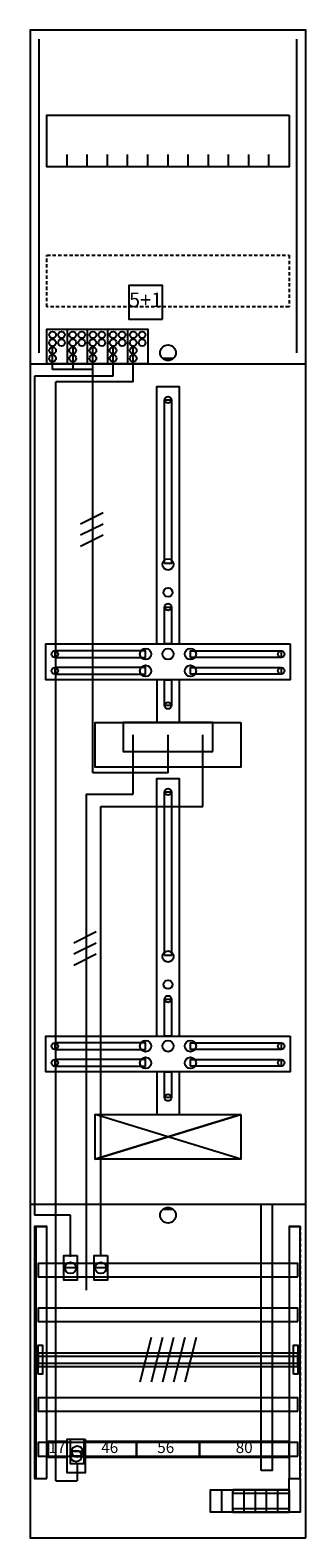
# Model space of a CAD drawing. Extents: x 0 to 25, y 0 to 135.
import ezdxf
from ezdxf.enums import TextEntityAlignment as Align

# ---------------------------------------------------------------- set-up
doc = ezdxf.new("R2010")
doc.units = 0
doc.header["$MEASUREMENT"] = 0
for name, pattern in [('L00000002000000FFFF', [0]), ('L000000020000FFFFFF', [0]), ('L000000040000000000', [0]), ('L00000004000000007F', [0]), ('L00000004000000FF00', [0]), ('L000000040000FF0000', [0]), ('L000000060000FFFF00', [0]), ('L014100020032000000', [0.5, 0.3, -0.2])]:
    doc.linetypes.add(name, pattern=pattern)
doc.layers.get('0').update_dxf_attribs({"linetype": 'CONTINUOUS'})
for name, color, linetype in [('1', 7, 'CONTINUOUS'), ('157', 7, 'CONTINUOUS'), ('158', 7, 'CONTINUOUS'), ('160', 7, 'CONTINUOUS'), ('161', 7, 'CONTINUOUS'), ('2', 7, 'CONTINUOUS'), ('29', 7, 'CONTINUOUS'), ('30', 7, 'CONTINUOUS'), ('31', 7, 'CONTINUOUS'), ('38', 7, 'CONTINUOUS'), ('56', 7, 'CONTINUOUS'), ('57', 7, 'CONTINUOUS'), ('58', 7, 'CONTINUOUS'), ('59', 7, 'CONTINUOUS'), ('60', 7, 'CONTINUOUS')]:
    doc.layers.add(name, color=color, linetype=linetype)

# ---------------------------------------------------------------- blocks, each defined once
blk = doc.blocks.new('DF19G11')
at = {"layer": '1', "color": 7, "linetype": 'CONTINUOUS'}
for p, q in [((13, 105.5), (12, 105.5)), ((19, 34), (6, 38)), ((6, 34), (19, 38)), ((13, 29.5), (12, 29.5))]:
    blk.add_line(p, q, dxfattribs=at)
for points in [[(24.8, 0.2), (24.8, 134.8), (0.2, 134.8), (0.2, 0.2)], [(23.3, 127.2), (23.3, 122.6), (1.7, 122.6), (1.7, 127.2)], [(12.2, 87.2), (12.2, 101.8), (12.8, 101.8), (12.8, 87.2)], [(12.2, 80), (12.2, 83.3), (12.8, 83.3), (12.8, 80)], [(23.4, 80), (23.4, 76.8), (1.6, 76.8), (1.6, 80)], [(10.5, 78.8), (10.5, 79.4), (2.4, 79.4), (2.4, 78.8)], [(14.5, 78.8), (14.5, 79.4), (22.6, 79.4), (22.6, 78.8)], [(10.5, 77.3), (10.5, 77.9), (2.4, 77.9), (2.4, 77.3)], [(12.2, 74.5), (12.2, 76.8), (12.8, 76.8), (12.8, 74.5)], [(14.5, 77.3), (14.5, 77.9), (22.6, 77.9), (22.6, 77.3)], [(19, 73), (19, 69), (6, 69), (6, 73)], [(16.5, 70.4), (16.5, 73), (8.5, 73), (8.5, 70.4)], [(12.2, 52.2), (12.2, 66.8), (12.8, 66.8), (12.8, 52.2)], [(12.2, 45), (12.2, 48.3), (12.8, 48.3), (12.8, 45)], [(23.4, 45), (23.4, 41.8), (1.6, 41.8), (1.6, 45)], [(10.5, 43.8), (10.5, 44.4), (2.4, 44.4), (2.4, 43.8)], [(14.5, 43.8), (14.5, 44.4), (22.6, 44.4), (22.6, 43.8)], [(10.5, 42.3), (10.5, 42.9), (2.4, 42.9), (2.4, 42.3)], [(12.2, 39.5), (12.2, 41.8), (12.8, 41.8), (12.8, 39.5)], [(14.5, 42.3), (14.5, 42.9), (22.6, 42.9), (22.6, 42.3)], [(19, 38), (19, 34), (6, 34), (6, 38)]]:
    blk.add_lwpolyline(points, close=True, dxfattribs=at)
for points in [[(3.5, 122.6), (3.5, 123.7)], [(5.3, 122.6), (5.3, 123.7), (5.3, 123.7)], [(7.1, 122.6), (7.1, 123.7)], [(8.9, 122.6), (8.9, 123.7)], [(10.7, 122.6), (10.7, 123.7)], [(12.5, 122.6), (12.5, 123.7)], [(14.3, 122.6), (14.3, 123.7)], [(16.1, 122.6), (16.1, 123.7)], [(17.9, 122.6), (17.9, 123.7)], [(19.7, 122.6), (19.7, 123.7)], [(21.5, 122.6), (21.5, 123.7)], [(0.2, 105), (24.8, 105)], [(11.5, 80), (11.5, 103), (13.5, 103), (13.5, 80)], [(11.5, 76.8), (11.5, 73)], [(13.5, 76.8), (13.5, 73)], [(11.5, 45), (11.5, 68), (13.5, 68), (13.5, 45)], [(11.5, 41.8), (11.5, 38)], [(13.5, 41.8), (13.5, 38)], [(0.2, 30), (24.8, 30)]]:
    blk.add_lwpolyline(points, dxfattribs=at)
at = {"layer": '1', "color": 7, "linetype": 'L014100020032000000'}
blk.add_lwpolyline([(23.3, 114.7), (23.3, 110.1), (1.7, 110.1), (1.7, 114.7)], close=True, dxfattribs=at)
at = {"layer": '1', "color": 7, "linetype": 'CONTINUOUS'}
for centre, radius in [((12.5, 106), 0.7), ((12.5, 101.8), 0.3), ((12.5, 87.1), 0.5), ((12.5, 84.6), 0.4), ((12.5, 83.3), 0.3), ((10.5, 79.1), 0.5), ((12.5, 79.1), 0.5), ((12.5, 79.1), 0.5), ((14.5, 79.1), 0.5), ((2.4, 79.1), 0.3), ((10.5, 77.6), 0.5), ((14.5, 77.6), 0.5), ((22.6, 79.1), 0.3), ((2.4, 77.6), 0.3), ((22.6, 77.6), 0.3), ((12.5, 74.5), 0.3), ((12.5, 66.8), 0.3), ((12.5, 52.1), 0.5), ((12.5, 49.6), 0.4), ((12.5, 48.3), 0.3), ((10.5, 44.1), 0.5), ((12.5, 44.1), 0.5), ((12.5, 44.1), 0.5), ((14.5, 44.1), 0.5), ((2.4, 44.1), 0.3), ((10.5, 42.6), 0.5), ((14.5, 42.6), 0.5), ((22.6, 44.1), 0.3), ((2.4, 42.6), 0.3), ((22.6, 42.6), 0.3), ((12.5, 39.5), 0.3), ((12.5, 29), 0.7)]:
    blk.add_circle(centre, radius, dxfattribs=at)
at = {"layer": '157', "color": 7, "linetype": 'CONTINUOUS'}
for p, q in [((17.3, 2.5), (17.3, 4.5)), ((18.3, 2.5), (18.3, 4.5)), ((19.3, 2.5), (19.3, 4.5)), ((20.3, 2.5), (20.3, 4.5)), ((21.3, 2.5), (21.3, 4.5)), ((22.3, 2.5), (22.3, 4.5))]:
    blk.add_line(p, q, dxfattribs=at)
for points in [[(1.7, 105), (1.7, 108.1), (10.7, 108.1), (10.7, 105)], [(23.3, 4.5), (23.3, 2.5), (16.3, 2.5), (16.3, 4.5)]]:
    blk.add_lwpolyline(points, close=True, dxfattribs=at)
for points in [[(3.5, 108.1), (3.5, 105)], [(5.3, 108.1), (5.3, 105)], [(7.1, 108.1), (7.1, 105)], [(8.9, 108.1), (8.9, 105)]]:
    blk.add_lwpolyline(points, dxfattribs=at)
at = {"layer": '158', "color": 255, "linetype": 'L00000004000000007F'}
for p, q in [((2.2, 104.5), (2.2, 106.5)), ((4, 106.5), (4, 104.5)), ((5.8, 68.5), (5.8, 106.5)), ((5.8, 104.5), (2.2, 104.5)), ((12.5, 68.5), (12.5, 71.9)), ((12.5, 68.5), (5.8, 68.5))]:
    blk.add_line(p, q, dxfattribs=at)
at = {"layer": '158', "color": 5, "linetype": 'L000000040000FF0000'}
for p, q in [((7.6, 103.9), (7.6, 106.5)), ((7.6, 103.9), (0.6, 103.9)), ((0.6, 103.9), (0.6, 29)), ((15.6, 65.5), (15.6, 71.9)), ((15.6, 65.5), (15.6, 71.9)), ((6.5, 65.5), (15.6, 65.5)), ((6.5, 25.4), (6.5, 65.5)), ((8.5, 65.5), (15.6, 65.5)), ((3.8, 29), (0.6, 29)), ((3.8, 25.3), (3.8, 29))]:
    blk.add_line(p, q, dxfattribs=at)
at = {"layer": '158', "color": 3, "linetype": 'L00000004000000FF00'}
for p, q in [((9.4, 103.4), (9.4, 106.5)), ((2.5, 5.3), (2.5, 103.4)), ((9.4, 103.4), (2.5, 103.4)), ((4.4, 6.8), (4.4, 5.3)), ((2.5, 5.3), (4.4, 5.3))]:
    blk.add_line(p, q, dxfattribs=at)
at = {"layer": '158', "color": 7, "linetype": 'CONTINUOUS'}
for p, q in [((6.7, 91.7), (4.7, 90.7)), ((6.7, 91.7), (4.7, 90.7)), ((6.7, 90.7), (4.7, 89.7)), ((6.7, 90.7), (4.7, 89.7)), ((6.7, 89.7), (4.7, 88.7)), ((6.7, 89.7), (4.7, 88.7)), ((6.1, 54.3), (4.1, 53.3)), ((6.1, 54.3), (4.1, 53.3)), ((6.1, 53.3), (4.1, 52.3)), ((6.1, 53.3), (4.1, 52.3)), ((6.1, 52.3), (4.1, 51.3)), ((6.1, 52.3), (4.1, 51.3)), ((4.3, 24.3), (3.3, 24.3)), ((7, 24.3), (6, 24.3)), ((4.9, 7.9), (3.9, 7.9))]:
    blk.add_line(p, q, dxfattribs=at)
at = {"layer": '158', "color": 7, "linetype": 'L000000040000000000'}
for p, q in [((9.4, 66.6), (9.4, 71.9)), ((9.4, 66.6), (9.4, 71.9)), ((5.2, 66.6), (5.2, 22.3)), ((5.2, 66.6), (9.4, 66.6))]:
    blk.add_line(p, q, dxfattribs=at)
at = {"layer": '158', "color": 255, "linetype": 'L000000020000FFFFFF'}
blk.add_line((4.8, 7.5), (3.8, 7.5), dxfattribs=at)
blk.add_line((4.8, 7.5), (3.8, 7.5), dxfattribs=at)
blk.add_line((4.8, 7.5), (3.8, 7.5), dxfattribs=at)
at = {"layer": '158', "color": 2, "linetype": 'L00000002000000FFFF'}
blk.add_lwpolyline([(20.8, 6.2), (20.8, 30), (21.8, 30), (21.8, 6.2)], close=True, dxfattribs=at)
at = {"layer": '158', "color": 7, "linetype": 'CONTINUOUS'}
for points in [[(4.4, 25.4), (4.4, 23.2), (3.2, 23.2), (3.2, 25.4)], [(7.1, 25.4), (7.1, 23.2), (5.9, 23.2), (5.9, 25.4)], [(3.5, 7.4), (3.5, 8.8), (1.8, 8.8), (1.8, 7.4)], [(5.1, 9), (5.1, 6), (3.5, 6), (3.5, 9)], [(5, 9), (5, 6.8), (3.8, 6.8), (3.8, 9)], [(9.7, 7.4), (9.7, 8.8), (5.1, 8.8), (5.1, 7.4)], [(15.3, 7.4), (15.3, 8.8), (9.7, 8.8), (9.7, 7.4)], [(23.3, 7.4), (23.3, 8.8), (15.3, 8.8), (15.3, 7.4)]]:
    blk.add_lwpolyline(points, close=True, dxfattribs=at)
for centre in [(3.8, 24.3), (6.5, 24.3), (4.4, 7.9)]:
    blk.add_circle(centre, 0.5, dxfattribs=at)
at = {"layer": '158', "color": 255, "linetype": 'L000000020000FFFFFF'}
blk.add_circle((4.3, 7.5), 0.5, dxfattribs=at)
blk.add_circle((4.3, 7.5), 0.5, dxfattribs=at)
blk.add_circle((4.3, 7.5), 0.5, dxfattribs=at)
at = {"layer": '160', "color": 4, "linetype": 'L000000060000FFFF00'}
for p, q in [((1, 106), (1, 134)), ((1, 106), (1, 134)), ((24, 106), (24, 134)), ((24, 106), (24, 134))]:
    blk.add_line(p, q, dxfattribs=at)
at = {"layer": '161', "color": 7, "linetype": 'CONTINUOUS'}
blk.add_lwpolyline([(12, 109), (12, 112), (9, 112), (9, 109)], close=True, dxfattribs=at)
at = {"layer": '2', "color": 7, "linetype": 'L014100020032000000'}
blk.add_lwpolyline([(12, 109), (12, 112), (9, 112), (9, 109)], close=True, dxfattribs=at)
at = {"layer": '2', "color": 7, "linetype": 'CONTINUOUS'}
blk.add_lwpolyline([(1.7, 105), (1.7, 108.1), (10.7, 108.1), (10.7, 105)], close=True, dxfattribs=at)
for points in [[(3.5, 108.1), (3.5, 105)], [(5.3, 108.1), (5.3, 105)], [(7.1, 108.1), (7.1, 105)], [(8.9, 108.1), (8.9, 105)]]:
    blk.add_lwpolyline(points, dxfattribs=at)
for centre in [(2.2, 107.6), (3, 107.6), (4, 107.6), (4.8, 107.6), (5.8, 107.6), (6.6, 107.6), (7.6, 107.6), (8.4, 107.6), (9.4, 107.6), (10.2, 107.6), (2.2, 106.9), (2.2, 106.2), (3, 106.9), (4, 106.9), (4, 106.2), (4.8, 106.9), (5.8, 106.9), (5.8, 106.2), (6.6, 106.9), (7.6, 106.9), (7.6, 106.2), (8.4, 106.9), (9.4, 106.9), (9.4, 106.2), (10.2, 106.9), (2.2, 105.5), (4, 105.5), (5.8, 105.5), (7.6, 105.5), (9.4, 105.5)]:
    blk.add_circle(centre, 0.3, dxfattribs=at)
at = {"layer": '29', "color": 7, "linetype": 'CONTINUOUS'}
for p, q in [((19, 34), (6, 38)), ((6, 34), (19, 38)), ((19, 34), (6, 38)), ((19, 38), (6, 34))]:
    blk.add_line(p, q, dxfattribs=at)
for points in [[(24.8, 0.2), (24.8, 134.8), (0.2, 134.8), (0.2, 0.2)], [(23.3, 127.2), (23.3, 122.6), (1.7, 122.6), (1.7, 127.2)], [(12.2, 87.2), (12.2, 101.8), (12.8, 101.8), (12.8, 87.2)], [(12.2, 80), (12.2, 83.3), (12.8, 83.3), (12.8, 80)], [(23.4, 80), (23.4, 76.8), (1.6, 76.8), (1.6, 80)], [(10.5, 78.8), (10.5, 79.4), (2.4, 79.4), (2.4, 78.8)], [(14.5, 78.8), (14.5, 79.4), (22.6, 79.4), (22.6, 78.8)], [(10.5, 77.3), (10.5, 77.9), (2.4, 77.9), (2.4, 77.3)], [(12.2, 74.5), (12.2, 76.8), (12.8, 76.8), (12.8, 74.5)], [(14.5, 77.3), (14.5, 77.9), (22.6, 77.9), (22.6, 77.3)], [(19, 73), (19, 69), (6, 69), (6, 73)], [(16.5, 70.4), (16.5, 73), (8.5, 73), (8.5, 70.4)], [(12.2, 52.2), (12.2, 66.8), (12.8, 66.8), (12.8, 52.2)], [(12.2, 45), (12.2, 48.3), (12.8, 48.3), (12.8, 45)], [(23.4, 45), (23.4, 41.8), (1.6, 41.8), (1.6, 45)], [(10.5, 43.8), (10.5, 44.4), (2.4, 44.4), (2.4, 43.8)], [(14.5, 43.8), (14.5, 44.4), (22.6, 44.4), (22.6, 43.8)], [(10.5, 42.3), (10.5, 42.9), (2.4, 42.9), (2.4, 42.3)], [(12.2, 39.5), (12.2, 41.8), (12.8, 41.8), (12.8, 39.5)], [(14.5, 42.3), (14.5, 42.9), (22.6, 42.9), (22.6, 42.3)], [(19, 38), (19, 34), (6, 34), (6, 38)]]:
    blk.add_lwpolyline(points, close=True, dxfattribs=at)
for points in [[(3.5, 122.6), (3.5, 123.7)], [(5.3, 122.6), (5.3, 123.7), (5.3, 123.7)], [(7.1, 122.6), (7.1, 123.7)], [(8.9, 122.6), (8.9, 123.7)], [(10.7, 122.6), (10.7, 123.7)], [(12.5, 122.6), (12.5, 123.7)], [(14.3, 122.6), (14.3, 123.7)], [(16.1, 122.6), (16.1, 123.7)], [(17.9, 122.6), (17.9, 123.7)], [(19.7, 122.6), (19.7, 123.7)], [(21.5, 122.6), (21.5, 123.7)], [(0.2, 105), (24.8, 105)], [(11.5, 80), (11.5, 103), (13.5, 103), (13.5, 80)], [(11.5, 76.8), (11.5, 73)], [(13.5, 76.8), (13.5, 73)], [(11.5, 45), (11.5, 68), (13.5, 68), (13.5, 45)], [(11.5, 41.8), (11.5, 38)], [(13.5, 41.8), (13.5, 38)], [(0.2, 30), (24.8, 30)]]:
    blk.add_lwpolyline(points, dxfattribs=at)
at = {"layer": '29', "color": 7, "linetype": 'L014100020032000000'}
blk.add_lwpolyline([(23.3, 114.7), (23.3, 110.1), (1.7, 110.1), (1.7, 114.7)], close=True, dxfattribs=at)
at = {"layer": '29', "color": 7, "linetype": 'CONTINUOUS'}
for centre, radius in [((12.5, 101.8), 0.3), ((12.5, 87.1), 0.5), ((12.5, 84.6), 0.4), ((12.5, 83.3), 0.3), ((10.5, 79.1), 0.5), ((12.5, 79.1), 0.5), ((12.5, 79.1), 0.5), ((14.5, 79.1), 0.5), ((2.4, 79.1), 0.3), ((10.5, 77.6), 0.5), ((14.5, 77.6), 0.5), ((22.6, 79.1), 0.3), ((2.4, 77.6), 0.3), ((22.6, 77.6), 0.3), ((12.5, 74.5), 0.3), ((12.5, 66.8), 0.3), ((12.5, 52.1), 0.5), ((12.5, 49.6), 0.4), ((12.5, 48.3), 0.3), ((10.5, 44.1), 0.5), ((12.5, 44.1), 0.5), ((12.5, 44.1), 0.5), ((14.5, 44.1), 0.5), ((2.4, 44.1), 0.3), ((10.5, 42.6), 0.5), ((14.5, 42.6), 0.5), ((22.6, 44.1), 0.3), ((2.4, 42.6), 0.3), ((22.6, 42.6), 0.3), ((12.5, 39.5), 0.3)]:
    blk.add_circle(centre, radius, dxfattribs=at)
at = {"layer": '30', "color": 7, "linetype": 'CONTINUOUS'}
for points in [[(1.7, 5.5), (1.7, 28), (0.7, 28), (0.7, 5.5)], [(24.3, 5.5), (24.3, 28), (23.3, 28), (23.3, 5.5)]]:
    blk.add_lwpolyline(points, close=True, dxfattribs=at)
at = {"layer": '31', "color": 7, "linetype": 'CONTINUOUS'}
for p, q in [((0.7, 28), (1.7, 28)), ((23.3, 28), (24.3, 28)), ((0.7, 5.5), (1.7, 5.5)), ((23.3, 5.5), (24.3, 5.5)), ((23.3, 5.5), (24.3, 5.5))]:
    blk.add_line(p, q, dxfattribs=at)
at = {"layer": '31', "color": 7, "linetype": 'L014100020032000000'}
for p, q in [((0.7, 28), (0.7, 5.5)), ((23.3, 28), (23.3, 5.5)), ((24.3, 28), (24.3, 5.5))]:
    blk.add_line(p, q, dxfattribs=at)
at = {"layer": '31', "color": 255, "linetype": 'L000000020000FFFFFF'}
for points in [[(1.7, 5.5), (1.7, 28), (0.6, 28), (0.6, 5.5)], [(1.7, 5.5), (1.7, 28), (0.7, 28), (0.7, 5.5)], [(24.3, 5.5), (24.3, 28), (23.3, 28), (23.3, 5.5)]]:
    blk.add_lwpolyline(points, close=True, dxfattribs=at)
at = {"layer": '38', "color": 7, "linetype": 'CONTINUOUS'}
blk.add_line((18.3, 2.5), (18.3, 4.5), dxfattribs=at)
blk.add_line((18.3, 2.5), (18.3, 4.5), dxfattribs=at)
blk.add_line((18.3, 2.5), (18.3, 4.5), dxfattribs=at)
blk.add_line((18.3, 2.5), (18.3, 4.5), dxfattribs=at)
for points in [[(12, 109), (12, 112), (9, 112), (9, 109)], [(1.7, 105), (1.7, 108.1), (10.7, 108.1), (10.7, 105)], [(24.3, 5.5), (24.3, 2.5), (23.3, 2.5), (23.3, 5.5)], [(24.3, 5.5), (24.3, 2.5), (23.3, 2.5), (23.3, 5.5)], [(24.3, 5.5), (24.3, 2.5), (23.3, 2.5), (23.3, 5.5)], [(24.3, 5.5), (24.3, 2.5), (23.3, 2.5), (23.3, 5.5)], [(23.3, 4.5), (23.3, 2.5), (18.3, 2.5), (18.3, 4.5)], [(23.3, 4.2), (23.3, 4.5), (18.3, 4.5), (18.3, 4.2)], [(23.3, 2.5), (23.3, 2.8), (18.3, 2.8), (18.3, 2.5)]]:
    blk.add_lwpolyline(points, close=True, dxfattribs=at)
for points in [[(3.5, 108.1), (3.5, 105)], [(5.3, 108.1), (5.3, 105)], [(7.1, 108.1), (7.1, 105)], [(8.9, 108.1), (8.9, 105)]]:
    blk.add_lwpolyline(points, dxfattribs=at)
for centre in [(2.2, 107.6), (3, 107.6), (4, 107.6), (4.8, 107.6), (5.8, 107.6), (6.6, 107.6), (7.6, 107.6), (8.4, 107.6), (9.4, 107.6), (10.2, 107.6), (2.2, 106.9), (2.2, 106.2), (3, 106.9), (4, 106.9), (4, 106.2), (4.8, 106.9), (5.8, 106.9), (5.8, 106.2), (6.6, 106.9), (7.6, 106.9), (7.6, 106.2), (8.4, 106.9), (9.4, 106.9), (9.4, 106.2), (10.2, 106.9), (2.2, 105.5), (4, 105.5), (5.8, 105.5), (7.6, 105.5), (9.4, 105.5)]:
    blk.add_circle(centre, 0.3, dxfattribs=at)
at = {"layer": '56', "color": 7, "linetype": 'CONTINUOUS'}
for points in [[(24.1, 23.5), (24.1, 24.7), (0.9, 24.7), (0.9, 23.5)], [(24.1, 19.5), (24.1, 20.7), (0.9, 20.7), (0.9, 19.5)], [(24.1, 15.5), (24.1, 16.7), (0.9, 16.7), (0.9, 15.5)], [(24.1, 11.5), (24.1, 12.7), (0.9, 12.7), (0.9, 11.5)], [(24.1, 7.5), (24.1, 8.7), (0.9, 8.7), (0.9, 7.5)]]:
    blk.add_lwpolyline(points, close=True, dxfattribs=at)
at = {"layer": '57', "color": 7, "linetype": 'L014100020032000000'}
for points in [[(24.1, 23.5), (24.1, 24.7), (0.9, 24.7), (0.9, 23.5)], [(24.1, 19.5), (24.1, 20.7), (0.9, 20.7), (0.9, 19.5)], [(24.1, 15.5), (24.1, 16.7), (0.9, 16.7), (0.9, 15.5)], [(24.1, 11.5), (24.1, 12.7), (0.9, 12.7), (0.9, 11.5)], [(24.1, 7.5), (24.1, 8.7), (0.9, 8.7), (0.9, 7.5)]]:
    blk.add_lwpolyline(points, close=True, dxfattribs=at)
at = {"layer": '58', "color": 7, "linetype": 'CONTINUOUS'}
for points in [[(24.1, 23.5), (24.1, 24.7), (0.9, 24.7), (0.9, 23.5)], [(24.1, 19.5), (24.1, 20.7), (0.9, 20.7), (0.9, 19.5)], [(24.1, 15.5), (24.1, 16.7), (0.9, 16.7), (0.9, 15.5)], [(24.1, 11.5), (24.1, 12.7), (0.9, 12.7), (0.9, 11.5)], [(24.1, 7.5), (24.1, 8.7), (0.9, 8.7), (0.9, 7.5)]]:
    blk.add_lwpolyline(points, close=True, dxfattribs=at)
at = {"layer": '59', "color": 7, "linetype": 'CONTINUOUS'}
for p, q in [((11, 18.1), (10, 14.1)), ((12, 18.1), (11, 14.1)), ((13, 18.1), (12, 14.1)), ((14, 18.1), (13, 14.1)), ((15, 18.1), (14, 14.1))]:
    blk.add_line(p, q, dxfattribs=at)
for points in [[(0.9, 14.8), (0.9, 17.4), (1.3, 17.4), (1.3, 14.8)], [(24.1, 15.8), (24.1, 16.4), (0.9, 16.4), (0.9, 15.8)], [(23.7, 14.8), (23.7, 17.4), (24.1, 17.4), (24.1, 14.8)]]:
    blk.add_lwpolyline(points, close=True, dxfattribs=at)
at = {"layer": '60', "color": 7, "linetype": 'CONTINUOUS'}
for points in [[(24.1, 23.5), (24.1, 24.7), (0.9, 24.7), (0.9, 23.5)], [(24.1, 19.5), (24.1, 20.7), (0.9, 20.7), (0.9, 19.5)], [(24.1, 15.5), (24.1, 16.7), (0.9, 16.7), (0.9, 15.5)], [(24.1, 11.5), (24.1, 12.7), (0.9, 12.7), (0.9, 11.5)], [(24.1, 7.5), (24.1, 8.7), (0.9, 8.7), (0.9, 7.5)]]:
    blk.add_lwpolyline(points, close=True, dxfattribs=at)
at = {"layer": '158', "color": 7, "linetype": 'CONTINUOUS'}
for s, p in [('17', (2.6, 7.77)), ('46', (7.3, 7.77)), ('56', (12.3, 7.77)), ('80', (19.3, 7.77))]:
    blk.add_text(s, height=1, dxfattribs=at).set_placement(p, align=Align.CENTER)
at = {"layer": '161', "color": 255, "linetype": 'L000000020000FFFFFF'}
blk.add_text('5+1', height=1.3, dxfattribs=at).set_placement((10.5, 110.07), align=Align.CENTER)

msp = doc.modelspace()

# ---------------------------------------------------------------- block references
msp.add_blockref('DF19G11', (0, 0))

doc.saveas('drawing.dxf')
